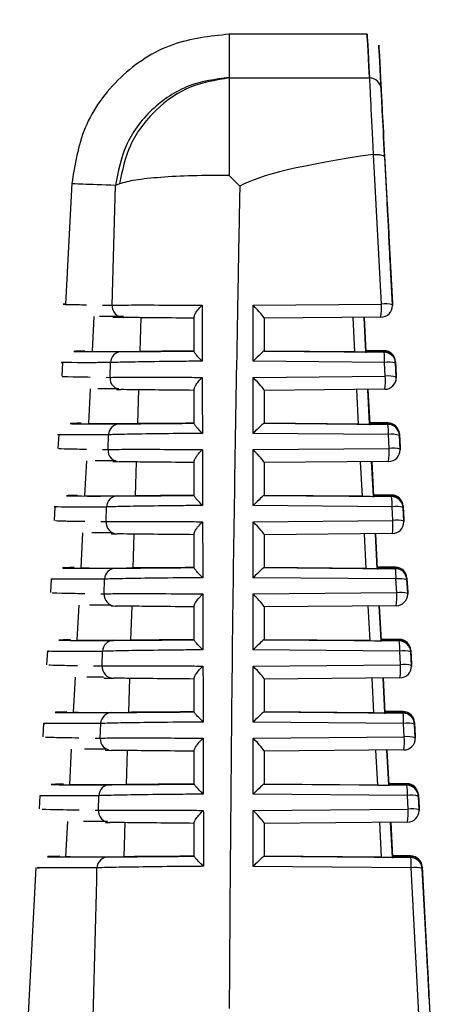
# Model space of a CAD drawing. Extents: x 4 to 134, y 2 to 98.
# Drawn here: x 16 to 16, y 46 to 47 of the extents above; entities that cross this region are included whole.
import ezdxf

# ---------------------------------------------------------------- set-up
doc = ezdxf.new("R2010")
doc.units = 0
doc.header["$MEASUREMENT"] = 0
doc.layers.get('0').update_dxf_attribs({"linetype": 'CONTINUOUS'})

msp = doc.modelspace()

# ---------------------------------------------------------------- linework, layer by layer
for p, q in [((16.16195, 46.61779), (16.04294, 46.61779)), ((16.04334, 46.58066), (16.04334, 46.58022)), ((16.04334, 46.58022), (16.1639, 46.58022)), ((16.16742, 46.51457), (16.16707, 46.51454)), ((16.17422, 46.38587), (16.16742, 46.51457)), ((16.17698, 46.51341), (16.18368, 46.38644)), ((16.17698, 46.5122), (16.18368, 46.38519)), ((16.04334, 46.49639), (16.05243, 46.48724)), ((15.90809, 46.48982), (15.90264, 46.38582)), ((15.94263, 46.38494), (15.94559, 46.48792)), ((15.94893, 46.48927), (15.94559, 46.48792)), ((16.18368, 46.38628), (16.18201, 46.41787)), ((16.18368, 46.38535), (16.18201, 46.41696)), ((15.93441, 46.38509), (15.94263, 46.38494)), ((16.06386, 46.3849), (16.17422, 46.38587)), ((16.06386, 46.33681), (16.06386, 46.3849)), ((16.18364, 46.38613), (16.18368, 46.38628)), ((16.18368, 46.38628), (16.18368, 46.38644)), ((16.1837, 46.38591), (16.18368, 46.38644)), ((16.1837, 46.38575), (16.18368, 46.38628)), ((16.18368, 46.38519), (16.18368, 46.38535)), ((16.18368, 46.38535), (16.1837, 46.38483)), ((16.18368, 46.38519), (16.1837, 46.38466)), ((16.18369, 46.38529), (16.1837, 46.38575)), ((16.1837, 46.38575), (16.1837, 46.38591)), ((16.1837, 46.38466), (16.1837, 46.38483)), ((15.92709, 46.37517), (15.92553, 46.3454)), ((16.01334, 46.34523), (16.01334, 46.37501)), ((15.94323, 46.37457), (15.95229, 46.37442)), ((15.96675, 46.34523), (15.96769, 46.37429)), ((16.17378, 46.37466), (16.07334, 46.37378)), ((16.07334, 46.37393), (16.07334, 46.34552)), ((16.15135, 46.34487), (16.14979, 46.37445)), ((16.15921, 46.37454), (16.16078, 46.3448)), ((16.16078, 46.34494), (16.15922, 46.37454)), ((16.15927, 46.37454), (16.16083, 46.34494)), ((16.16078, 46.346), (16.15927, 46.37454)), ((16.07331, 46.34552), (16.17642, 46.34463)), ((16.15135, 46.34487), (16.07334, 46.34554)), ((16.17642, 46.34589), (16.16078, 46.34603)), ((16.16078, 46.34586), (16.16078, 46.346)), ((16.16078, 46.34586), (16.17642, 46.34573)), ((16.16078, 46.34494), (16.16078, 46.3448)), ((16.17642, 46.34479), (16.16078, 46.34494)), ((16.17642, 46.34573), (16.17642, 46.34589)), ((16.17642, 46.34463), (16.17642, 46.34479)), ((15.90002, 46.3358), (15.89939, 46.32386)), ((15.94089, 46.32295), (15.94124, 46.33561)), ((16.17686, 46.33583), (16.06386, 46.33681)), ((16.17749, 46.32389), (16.17686, 46.33583)), ((16.18626, 46.33607), (16.18632, 46.33626)), ((16.18632, 46.33642), (16.18632, 46.33626)), ((16.18695, 46.32448), (16.18632, 46.33642)), ((16.18632, 46.33626), (16.18695, 46.32432)), ((16.18632, 46.33532), (16.18632, 46.33516)), ((16.18695, 46.32337), (16.18632, 46.33532)), ((16.18632, 46.33516), (16.18695, 46.32321)), ((16.18691, 46.32416), (16.18695, 46.32432)), ((16.18695, 46.32432), (16.18695, 46.32448)), ((16.18697, 46.32395), (16.18695, 46.32448)), ((16.18695, 46.32432), (16.18697, 46.32379)), ((15.93766, 46.323), (15.94089, 46.32295)), ((16.06386, 46.32289), (16.17749, 46.32389)), ((16.06386, 46.2748), (16.06386, 46.32289)), ((16.18695, 46.32321), (16.18695, 46.32337)), ((16.18697, 46.32284), (16.18695, 46.32337)), ((16.18695, 46.32321), (16.18697, 46.32268)), ((16.18697, 46.32379), (16.18696, 46.32332)), ((16.18697, 46.32379), (16.18697, 46.32395)), ((16.18697, 46.32268), (16.18697, 46.32284)), ((15.92384, 46.31319), (15.92227, 46.28337)), ((15.94647, 46.31249), (15.95053, 46.31243)), ((15.96477, 46.2832), (15.9657, 46.3123)), ((16.01334, 46.28326), (16.01334, 46.31292)), ((16.17706, 46.31268), (16.07334, 46.31177)), ((16.07334, 46.31192), (16.07334, 46.28351)), ((16.15463, 46.28283), (16.15306, 46.31247)), ((16.16248, 46.31256), (16.16406, 46.28276)), ((16.16406, 46.2829), (16.16249, 46.31256)), ((16.16254, 46.31256), (16.16411, 46.2829)), ((16.16406, 46.28398), (16.16255, 46.31256)), ((16.07331, 46.28351), (16.1797, 46.28259)), ((16.15463, 46.28283), (16.07334, 46.28353)), ((16.1797, 46.28388), (16.16405, 46.28401)), ((16.16406, 46.28384), (16.16406, 46.28398)), ((16.16406, 46.28384), (16.1797, 46.28372)), ((16.16406, 46.2829), (16.16406, 46.28276)), ((16.1797, 46.28275), (16.16406, 46.2829)), ((16.1797, 46.28372), (16.1797, 46.28388)), ((16.1797, 46.28259), (16.1797, 46.28275)), ((15.89677, 46.2738), (15.89614, 46.2619)), ((15.93917, 46.26095), (15.93951, 46.27358)), ((16.18014, 46.2738), (16.06386, 46.2748)), ((16.18076, 46.26191), (16.18014, 46.2738)), ((16.18953, 46.27405), (16.1896, 46.27424)), ((16.1896, 46.2744), (16.1896, 46.27424)), ((16.19023, 46.26252), (16.1896, 46.2744)), ((16.1896, 46.27424), (16.19023, 46.26236)), ((16.1896, 46.27328), (16.1896, 46.27312)), ((16.19023, 46.26139), (16.1896, 46.27328)), ((16.1896, 46.27312), (16.19023, 46.26123)), ((15.93448, 46.26103), (15.93917, 46.26095)), ((16.06386, 46.26088), (16.18076, 46.26191)), ((16.06386, 46.21279), (16.06386, 46.26088)), ((16.19018, 46.2622), (16.19023, 46.26236)), ((16.19023, 46.26236), (16.19023, 46.26252)), ((16.19024, 46.26199), (16.19023, 46.26252)), ((16.19023, 46.26236), (16.19024, 46.26183)), ((16.19024, 46.26183), (16.19023, 46.26135)), ((16.19023, 46.26123), (16.19023, 46.26139)), ((16.19024, 46.26086), (16.19023, 46.26139)), ((16.19023, 46.26123), (16.19024, 46.2607)), ((16.19024, 46.26183), (16.19024, 46.26199)), ((16.19024, 46.2607), (16.19024, 46.26086)), ((15.92059, 46.25122), (15.91902, 46.22134)), ((15.92823, 46.25154), (15.94606, 46.25152)), ((15.94329, 46.25052), (15.94881, 46.25043)), ((15.9628, 46.22118), (15.96372, 46.2503)), ((16.01334, 46.22129), (16.01334, 46.25083)), ((16.18033, 46.2507), (16.07334, 46.24976)), ((16.07334, 46.24991), (16.07334, 46.2215)), ((16.1579, 46.22079), (16.15633, 46.25049)), ((16.16576, 46.25057), (16.16733, 46.22072)), ((16.16733, 46.22086), (16.16576, 46.25057)), ((16.16581, 46.25058), (16.16738, 46.22086)), ((16.16733, 46.22196), (16.16582, 46.25058)), ((16.07331, 46.2215), (16.18298, 46.22055)), ((16.1579, 46.22079), (16.07334, 46.22152)), ((16.18298, 46.22186), (16.16733, 46.22199)), ((16.16733, 46.22183), (16.16733, 46.22196)), ((16.16733, 46.22183), (16.18298, 46.2217)), ((16.16733, 46.22086), (16.16733, 46.22072)), ((16.18298, 46.22071), (16.16733, 46.22086)), ((16.18298, 46.2217), (16.18298, 46.22186)), ((16.18298, 46.22055), (16.18298, 46.22071)), ((15.89352, 46.21179), (15.8929, 46.19995)), ((15.93747, 46.19896), (15.93781, 46.21156)), ((16.18341, 46.21176), (16.06386, 46.21279)), ((16.18404, 46.19993), (16.18341, 46.21176)), ((16.1928, 46.21203), (16.19287, 46.21223)), ((16.19287, 46.21238), (16.19287, 46.21223)), ((16.1935, 46.20055), (16.19287, 46.21238)), ((16.19287, 46.21223), (16.1935, 46.2004)), ((16.19287, 46.21124), (16.19287, 46.21108)), ((16.1935, 46.1994), (16.19287, 46.21124)), ((16.19287, 46.21108), (16.1935, 46.19925)), ((15.93297, 46.19904), (15.93747, 46.19896)), ((16.06386, 46.19887), (16.18404, 46.19993)), ((16.06386, 46.15078), (16.06386, 46.19887)), ((16.19345, 46.20024), (16.1935, 46.2004)), ((16.1935, 46.2004), (16.1935, 46.20055)), ((16.19351, 46.20003), (16.1935, 46.20055)), ((16.1935, 46.2004), (16.19351, 46.19987)), ((16.19351, 46.19987), (16.1935, 46.19938)), ((16.1935, 46.19925), (16.1935, 46.1994)), ((16.19351, 46.19888), (16.1935, 46.1994)), ((16.1935, 46.19925), (16.19351, 46.19872)), ((16.19351, 46.19987), (16.19351, 46.20003)), ((16.19351, 46.19872), (16.19351, 46.19888)), ((15.91734, 46.18925), (15.91577, 46.15931)), ((16.01334, 46.15931), (16.01334, 46.18875)), ((16.1836, 46.18872), (16.07334, 46.18775)), ((15.94178, 46.18852), (15.94711, 46.18844)), ((15.96084, 46.15915), (15.96176, 46.18831)), ((16.07334, 46.1879), (16.07334, 46.1595)), ((16.16118, 46.15875), (16.15961, 46.18851)), ((16.16903, 46.18859), (16.17061, 46.15868)), ((16.17061, 46.15882), (16.16904, 46.18859)), ((16.16909, 46.18859), (16.17066, 46.15882)), ((16.17061, 46.15994), (16.16909, 46.18859)), ((16.07331, 46.15949), (16.18625, 46.15852)), ((16.16118, 46.15875), (16.07334, 46.15951)), ((16.18625, 46.15984), (16.17061, 46.15997)), ((16.17061, 46.15981), (16.17061, 46.15994)), ((16.17061, 46.15981), (16.18625, 46.15968)), ((16.17061, 46.15882), (16.17061, 46.15868)), ((16.18625, 46.15867), (16.17061, 46.15882)), ((16.18625, 46.15968), (16.18625, 46.15984)), ((16.18625, 46.15852), (16.18625, 46.15867)), ((15.89027, 46.14979), (15.88965, 46.13799)), ((15.9358, 46.13696), (15.93614, 46.14953)), ((16.18669, 46.14972), (16.06386, 46.15078)), ((16.18731, 46.13795), (16.18669, 46.14972)), ((16.19607, 46.15001), (16.19615, 46.15021)), ((16.19615, 46.15036), (16.19615, 46.15021)), ((16.19677, 46.13859), (16.19615, 46.15036)), ((16.19615, 46.15021), (16.19677, 46.13844)), ((16.19615, 46.1492), (16.19615, 46.14904)), ((16.19677, 46.13742), (16.19615, 46.1492)), ((16.19615, 46.14904), (16.19677, 46.13727)), ((16.06386, 46.13686), (16.18731, 46.13795)), ((16.19673, 46.13828), (16.19677, 46.13844)), ((16.19677, 46.13844), (16.19677, 46.13859)), ((16.19678, 46.13807), (16.19677, 46.13859)), ((16.19677, 46.13844), (16.19678, 46.13791)), ((16.19678, 46.13791), (16.19678, 46.13807)), ((15.93301, 46.13701), (15.9358, 46.13696)), ((16.06386, 46.08878), (16.06386, 46.13686)), ((16.19678, 46.13791), (16.19677, 46.1374)), ((16.19677, 46.13727), (16.19677, 46.13742)), ((16.19678, 46.13689), (16.19677, 46.13742)), ((16.19677, 46.13727), (16.19678, 46.13674)), ((16.19678, 46.13674), (16.19678, 46.13689)), ((15.91409, 46.12728), (15.91251, 46.09728)), ((15.94181, 46.1265), (15.94543, 46.12644)), ((15.9589, 46.09712), (15.95981, 46.12632)), ((16.01334, 46.09733), (16.01334, 46.12667)), ((16.18687, 46.12674), (16.07334, 46.12574)), ((16.07334, 46.12589), (16.07334, 46.09749)), ((16.16445, 46.09672), (16.16288, 46.12653)), ((16.1723, 46.12661), (16.17388, 46.09665)), ((16.17388, 46.09678), (16.17231, 46.12661)), ((16.17236, 46.12661), (16.17394, 46.09678)), ((16.17388, 46.09792), (16.17237, 46.12661)), ((16.07331, 46.09748), (16.18953, 46.09648)), ((16.16445, 46.09672), (16.07334, 46.09751)), ((16.18953, 46.09782), (16.17388, 46.09796)), ((16.17388, 46.09779), (16.17388, 46.09792)), ((16.17388, 46.09779), (16.18953, 46.09767)), ((16.17388, 46.09678), (16.17388, 46.09665)), ((16.18953, 46.09663), (16.17388, 46.09678)), ((16.18953, 46.09767), (16.18953, 46.09782)), ((16.18953, 46.09648), (16.18953, 46.09663)), ((15.88702, 46.08778), (15.8864, 46.07604)), ((15.93416, 46.07497), (15.93449, 46.08751)), ((16.18996, 46.08768), (16.06386, 46.08878)), ((16.19058, 46.07597), (16.18996, 46.08768)), ((16.19942, 46.08835), (16.19942, 46.08819)), ((16.20004, 46.07663), (16.19942, 46.08835)), ((16.19942, 46.08819), (16.20004, 46.07648)), ((16.19942, 46.08716), (16.19942, 46.08701)), ((16.20004, 46.07544), (16.19942, 46.08716)), ((16.19942, 46.08701), (16.20004, 46.07529)), ((15.92665, 46.0751), (15.93416, 46.07497)), ((16.06386, 46.07485), (16.19058, 46.07597)), ((16.06386, 46.02677), (16.06386, 46.07485)), ((16.2, 46.07632), (16.20004, 46.07648)), ((16.20004, 46.07648), (16.20004, 46.07663)), ((16.20006, 46.0761), (16.20004, 46.07663)), ((16.20004, 46.07648), (16.20006, 46.07595)), ((16.20006, 46.07595), (16.20004, 46.07543)), ((16.20004, 46.07529), (16.20004, 46.07544)), ((16.20006, 46.07491), (16.20004, 46.07544)), ((16.20004, 46.07529), (16.20006, 46.07476)), ((16.20006, 46.07595), (16.20006, 46.0761)), ((16.20006, 46.07476), (16.20006, 46.07491)), ((15.91084, 46.06531), (15.90926, 46.03525)), ((15.92096, 46.06562), (15.93535, 46.06561)), ((15.93546, 46.06458), (15.94378, 46.06445)), ((15.95696, 46.0351), (15.95787, 46.06433)), ((16.01334, 46.03535), (16.01334, 46.0646)), ((16.19014, 46.06476), (16.07334, 46.06373)), ((16.07334, 46.06388), (16.07334, 46.03548)), ((16.16773, 46.03468), (16.16615, 46.06455)), ((16.17557, 46.06463), (16.17716, 46.03461)), ((16.17716, 46.03474), (16.17558, 46.06463)), ((16.17563, 46.06463), (16.17721, 46.03474)), ((16.17716, 46.0359), (16.17564, 46.06463)), ((16.07331, 46.03548), (16.1928, 46.03444)), ((16.16773, 46.03468), (16.07334, 46.0355)), ((16.1928, 46.0358), (16.17716, 46.03594)), ((16.17716, 46.03578), (16.17716, 46.0359)), ((16.17716, 46.03578), (16.1928, 46.03565)), ((16.17716, 46.03474), (16.17716, 46.03461)), ((16.1928, 46.03459), (16.17716, 46.03474)), ((16.1928, 46.03565), (16.1928, 46.0358)), ((16.1928, 46.03444), (16.1928, 46.03459)), ((15.88377, 46.02578), (15.88316, 46.01408)), ((15.93254, 46.01297), (15.93286, 46.02549)), ((16.19324, 46.02565), (16.06386, 46.02677)), ((16.19385, 46.01398), (16.19324, 46.02565)), ((16.2027, 46.02633), (16.2027, 46.02618)), ((16.20332, 46.01467), (16.2027, 46.02633)), ((16.2027, 46.02618), (16.20332, 46.01452)), ((16.2027, 46.02512), (16.2027, 46.02497)), ((16.20332, 46.01345), (16.2027, 46.02512)), ((16.2027, 46.02497), (16.20332, 46.01331)), ((15.92799, 46.01305), (15.93254, 46.01297)), ((16.06386, 46.01284), (16.19385, 46.01398)), ((16.06386, 45.96476), (16.06386, 46.01284)), ((16.20327, 46.01436), (16.20332, 46.01452)), ((16.20333, 46.01399), (16.20331, 46.01346)), ((16.20332, 46.01452), (16.20332, 46.01467)), ((16.20333, 46.01414), (16.20332, 46.01467)), ((16.20332, 46.01452), (16.20333, 46.01399)), ((16.20332, 46.01331), (16.20332, 46.01345)), ((16.20333, 46.01293), (16.20332, 46.01345)), ((16.20332, 46.01331), (16.20333, 46.01278)), ((16.20333, 46.01399), (16.20333, 46.01414)), ((16.20333, 46.01278), (16.20333, 46.01293)), ((15.90759, 46.00334), (15.90601, 45.97323)), ((16.19342, 46.00278), (16.07334, 46.00172)), ((16.171, 45.97264), (16.16942, 46.00257)), ((16.17884, 46.00265), (16.18043, 45.97257)), ((16.18043, 45.9727), (16.17885, 46.00265)), ((16.17891, 46.00265), (16.18049, 45.97269)), ((16.18043, 45.97388), (16.17891, 46.00265)), ((15.93679, 46.00254), (15.94216, 46.00245)), ((15.95505, 45.97307), (15.95595, 46.00234)), ((16.01334, 45.97336), (16.01334, 46.00252)), ((16.07334, 46.00187), (16.07334, 45.97347)), ((16.07331, 45.97347), (16.19608, 45.9724)), ((16.171, 45.97264), (16.07334, 45.97349)), ((16.19608, 45.97378), (16.18043, 45.97392)), ((16.18043, 45.97376), (16.18043, 45.97388)), ((16.18043, 45.97376), (16.19608, 45.97363)), ((16.18043, 45.9727), (16.18043, 45.97257)), ((16.19608, 45.97255), (16.18043, 45.9727)), ((16.19608, 45.97363), (16.19608, 45.97378)), ((16.19608, 45.9724), (16.19608, 45.97255)), ((15.88052, 45.96377), (15.87991, 45.95213)), ((15.93095, 45.95098), (15.93126, 45.96346)), ((16.19651, 45.96361), (16.06386, 45.96476)), ((16.19712, 45.952), (16.19651, 45.96361)), ((16.20597, 45.96431), (16.20597, 45.96416)), ((16.20659, 45.95271), (16.20597, 45.96431)), ((16.20597, 45.96416), (16.20659, 45.95256)), ((16.20597, 45.96308), (16.20597, 45.96293)), ((16.20659, 45.95147), (16.20597, 45.96308)), ((16.20597, 45.96293), (16.20659, 45.95133)), ((16.06386, 45.95083), (16.19712, 45.952)), ((16.20654, 45.9524), (16.20659, 45.95256)), ((16.20659, 45.95256), (16.20659, 45.95271)), ((16.2066, 45.95218), (16.20659, 45.95271)), ((16.20659, 45.95256), (16.2066, 45.95203)), ((16.2066, 45.95203), (16.20659, 45.95149)), ((16.2066, 45.95203), (16.2066, 45.95218)), ((15.92826, 45.95102), (15.93095, 45.95098)), ((16.06386, 45.90275), (16.06386, 45.95083)), ((16.20659, 45.95133), (16.20659, 45.95147)), ((16.2066, 45.95094), (16.20659, 45.95147)), ((16.20659, 45.95133), (16.2066, 45.9508)), ((16.2066, 45.9508), (16.2066, 45.95094)), ((15.90433, 45.94136), (15.90275, 45.9112)), ((15.93706, 45.94051), (15.94056, 45.94046)), ((15.95314, 45.91105), (15.95404, 45.94035)), ((16.01334, 45.91137), (16.01334, 45.94046)), ((16.19669, 45.9408), (16.07334, 45.93971)), ((16.07334, 45.93986), (16.07334, 45.91146)), ((16.17428, 45.9106), (16.17269, 45.94059)), ((16.18212, 45.94067), (16.18371, 45.91053)), ((16.18371, 45.91066), (16.18212, 45.94067)), ((16.18218, 45.94067), (16.18376, 45.91065)), ((16.18371, 45.91187), (16.18219, 45.94067)), ((16.07331, 45.91146), (16.19935, 45.91036)), ((16.17428, 45.9106), (16.07334, 45.91148)), ((16.19935, 45.91176), (16.18371, 45.9119)), ((16.18371, 45.91174), (16.18371, 45.91187)), ((16.18371, 45.91174), (16.19935, 45.91162)), ((16.18371, 45.91066), (16.18371, 45.91053)), ((16.19935, 45.91051), (16.18371, 45.91066)), ((16.19935, 45.91162), (16.19935, 45.91176)), ((16.19935, 45.91036), (16.19935, 45.91051)), ((15.87727, 45.90177), (15.86325, 45.63423)), ((16.19979, 45.90157), (16.06386, 45.90275)), ((16.22136, 45.49297), (16.19979, 45.90157)), ((16.20925, 45.90229), (16.20925, 45.90214)), ((16.20925, 45.90229), (16.23084, 45.49355)), ((16.21312, 45.82894), (16.20925, 45.90214)), ((16.20925, 45.90104), (16.20925, 45.90089)), ((16.21312, 45.8278), (16.20925, 45.90104)), ((16.20925, 45.90089), (16.23084, 45.49203)), ((16.21307, 45.82877), (16.21312, 45.82894)), ((16.21523, 45.78882), (16.21523, 45.78776))]:
    msp.add_line(p, q)
at = {"flags": 128}
for points in [[(16.19935, 46.08799), (16.19935, 46.08799), (16.19942, 46.08819)], [(16.20262, 46.02597), (16.20262, 46.02597), (16.2027, 46.02618)], [(16.20589, 45.96395), (16.2059, 45.96396), (16.20597, 45.96416)], [(16.20925, 45.90214), (16.20917, 45.90194), (16.20916, 45.90193)]]:
    msp.add_lwpolyline(points, dxfattribs=at)
for centre, radius, start, end in [((16.16399, 46.57031), 0.00991, 3.47646, 90.56414), ((15.95253, 46.38434), 0.00992, 176.50227, 268.95605), ((16.12001, 46.38237), 0.05432, 351.84564, 3.69248), ((16.1737, 46.38466), 0.01, 270.50118, 359.99848), ((16.17752, 46.36554), 0.02059, 72.59102, 99.22412), ((15.95113, 46.33519), 0.0099, 91.02111, 177.58475), ((16.17634, 46.33589), 0.01, 3.02459, 89.49804), ((16.17634, 46.33573), 0.01, 3.02663, 89.49599), ((16.17615, 46.34227), 0.00348, 39.41595, 85.43078), ((16.17634, 46.33479), 0.01, 3.02459, 89.49804), ((16.13577, 46.33821), 0.04116, 356.69601, 8.97848), ((16.17634, 46.33463), 0.01, 3.02663, 89.49599), ((16.18016, 46.3155), 0.0206, 72.59274, 99.2229), ((16.18079, 46.30356), 0.0206, 72.59274, 99.2229), ((15.95078, 46.32234), 0.00991, 176.48363, 268.93329), ((16.12329, 46.32039), 0.05432, 351.84793, 3.69617), ((16.17697, 46.32268), 0.01, 270.50118, 359.99848), ((15.9494, 46.27317), 0.00989, 91.04008, 177.60385), ((16.17961, 46.27388), 0.01, 3.02459, 89.49804), ((16.17961, 46.27372), 0.01, 3.01946, 89.50316), ((16.17942, 46.28024), 0.00349, 38.81632, 85.39674), ((16.17961, 46.27275), 0.01, 3.02459, 89.49804), ((16.13897, 46.27616), 0.04123, 356.70759, 8.96727), ((16.17961, 46.27259), 0.01, 3.02459, 89.49804), ((16.18343, 46.25345), 0.02061, 72.59821, 99.21036), ((15.94906, 46.26034), 0.00991, 176.46204, 268.91692), ((16.12656, 46.25841), 0.05431, 351.84755, 3.69656), ((16.18024, 46.2607), 0.01, 270.49788, 0.00178), ((16.18406, 46.24158), 0.0206, 72.59274, 99.2229), ((15.94769, 46.21115), 0.00989, 91.04994, 177.63209), ((16.18289, 46.21186), 0.01, 3.02291, 89.49618), ((16.18289, 46.2117), 0.01, 3.02459, 89.49804), ((16.18269, 46.2182), 0.00351, 38.28955, 85.3253), ((16.18289, 46.21071), 0.01, 3.02459, 89.49804), ((16.14224, 46.21413), 0.04124, 356.70882, 8.96567), ((16.18289, 46.21055), 0.01, 3.02663, 89.49599), ((16.18671, 46.19143), 0.0206, 72.59274, 99.2229), ((15.94736, 46.19835), 0.00991, 176.44971, 268.88781), ((16.12983, 46.19643), 0.05432, 351.84458, 3.69354), ((16.18351, 46.19872), 0.01, 270.49453, 0.00513), ((16.18734, 46.1796), 0.02059, 72.58514, 99.22343), ((15.94601, 46.14913), 0.00989, 91.07251, 177.64764), ((16.18616, 46.14984), 0.01, 3.02663, 89.49599), ((16.18616, 46.14968), 0.01, 3.02663, 89.49599), ((16.18596, 46.15617), 0.00352, 37.77652, 85.24648), ((16.18616, 46.14867), 0.01, 3.02459, 89.49804), ((16.14552, 46.15209), 0.04123, 356.7073, 8.96718), ((16.18616, 46.14852), 0.01, 3.02459, 89.49804), ((16.18999, 46.12939), 0.0206, 72.59444, 99.2212), ((16.13309, 46.13445), 0.05433, 351.84576, 3.69259), ((16.19061, 46.11762), 0.02059, 72.58516, 99.22291), ((15.94569, 46.13635), 0.0099, 176.42279, 268.87671), ((16.18678, 46.13674), 0.01, 270.50118, 359.99848), ((15.94436, 46.08711), 0.00988, 91.09515, 177.67363), ((16.18944, 46.08782), 0.01, 3.02456, 89.50146), ((16.18944, 46.08767), 0.01, 3.01943, 89.50658), ((16.18924, 46.09415), 0.00352, 37.45448, 85.27954), ((16.18944, 46.08663), 0.01, 3.02456, 89.50146), ((16.14883, 46.09005), 0.0412, 356.70597, 8.97614), ((16.18944, 46.08648), 0.01, 3.02288, 89.4996), ((16.19326, 46.06736), 0.02059, 72.58514, 99.22343), ((15.94404, 46.07435), 0.0099, 176.40716, 268.85404), ((16.13637, 46.07246), 0.05433, 351.84874, 3.6956), ((16.19006, 46.07476), 0.01, 270.50118, 359.99848), ((16.19388, 46.05562), 0.02061, 72.59821, 99.21036), ((15.94273, 46.02509), 0.00988, 91.10876, 177.69466), ((16.19271, 46.0258), 0.01, 3.02651, 89.4995), ((16.19271, 46.02565), 0.01, 3.02651, 89.4995), ((16.1925, 46.03211), 0.00355, 36.73809, 85.14598), ((16.19271, 46.02459), 0.01, 3.02651, 89.4995), ((16.15211, 46.02801), 0.04119, 356.70504, 8.97707), ((16.19271, 46.02444), 0.01, 3.02856, 89.49746), ((16.19654, 46.00531), 0.0206, 72.59444, 99.2212), ((15.94242, 46.01235), 0.0099, 176.38853, 268.83114), ((16.13964, 46.01048), 0.05432, 351.84861, 3.69549), ((16.19333, 46.01278), 0.01, 270.50118, 359.99848), ((16.19715, 45.99365), 0.0206, 72.59274, 99.2229), ((15.94113, 45.96307), 0.00988, 91.13502, 177.71362), ((16.19599, 45.96378), 0.01, 3.018, 89.50108), ((16.19599, 45.96363), 0.01, 3.02173, 89.5009), ((16.19577, 45.97008), 0.00357, 36.21529, 85.08906), ((16.19599, 45.96255), 0.01, 3.01969, 89.50294), ((16.15537, 45.96597), 0.04121, 356.70846, 8.97403), ((16.19599, 45.9624), 0.01, 3.01456, 89.50807), ((16.19981, 45.94328), 0.02059, 72.58516, 99.22291), ((16.14292, 45.9485), 0.05432, 351.84496, 3.69315), ((16.20043, 45.93167), 0.0206, 72.59444, 99.2212), ((15.94082, 45.95035), 0.0099, 176.36992, 268.80819), ((16.1966, 45.9508), 0.01, 270.49919, 0.00047), ((15.93955, 45.90105), 0.00987, 91.15086, 177.73943), ((16.19926, 45.90176), 0.01, 3.02173, 89.5009), ((16.19927, 45.90162), 0.01, 3.01456, 89.50807), ((16.19904, 45.90805), 0.00358, 35.68649, 85.07215), ((16.19926, 45.90051), 0.01, 3.01969, 89.50294), ((16.1587, 45.90394), 0.04116, 356.69601, 8.97848), ((16.19926, 45.90037), 0.01, 3.02173, 89.5009), ((16.20309, 45.88124), 0.0206, 72.59274, 99.2229)]:
    msp.add_arc(centre, radius, start, end)
for centre, major_axis, ratio, start_param, end_param in [((16.28022, 44.36779), (-0.11828, 2.25), 0.000066, 6.102682, 6.46619), ((16.29021, 44.36832), (-0.11828, 2.24), 0.000066, 6.102682, 6.46619), ((16.16961, 46.46222), (-0.00581, 0.12), 0.000061, 0.183005, 1.119626), ((16.17959, 46.46371), (-0.00581, 0.11), 0.000066, 5.181148, 6.102682), ((16.17959, 46.46275), (-0.00581, 0.11), 0.000066, 0.183004, 1.104538), ((18.33307, 46.46222), (2.28974, -0.01451), 0.052023, 2.811674, 3.052787), ((16.2937, 44.30215), (-0.1146, 2.17033), 0.000066, 0.000917, 0.155764), ((16.2937, 44.30215), (-0.1146, 2.17033), 0.000066, 6.129921, 6.284102), ((16.06334, 46.38369), (0.00996, -0.00988), 0.087302, 0.086322, 1.604759), ((18.10474, 46.36441), (2.19483, 0.01915), 0.001254, 3.049406, 3.335267), ((16.06334, 46.33561), (0.00999, 0.00991), 0.034736, 0.035678, 1.484014), ((16.06334, 46.34561), (0.01, -0.00009), 0.001263, 6.213096, 6.283196), ((16.15076, 46.34489), (0.01002, -0.00009), 0.00126, 4.771114, 6.283196), ((16.16131, 46.33585), (-0.00053, 0.01), 0.000076, 0.001446, 0.619179), ((16.06334, 46.32168), (0.00996, -0.00988), 0.087302, 0.086322, 1.604759), ((18.10474, 46.30241), (2.19808, 0.01918), 0.001254, 3.048757, 3.338679), ((16.06334, 46.2736), (0.00999, 0.00991), 0.034736, 0.035678, 1.484014), ((16.06334, 46.2836), (0.01, -0.00009), 0.001263, 6.213096, 6.283196), ((16.15404, 46.28285), (0.01002, -0.00009), 0.00126, 4.771114, 6.283196), ((16.16458, 46.27384), (-0.00053, 0.01), 0.000076, 0.001446, 0.619179), ((16.06334, 46.25967), (0.00996, -0.00988), 0.087302, 0.086322, 1.604759), ((18.10474, 46.24041), (2.20133, 0.01921), 0.001254, 3.048048, 3.342082), ((16.06334, 46.21159), (0.00999, 0.00991), 0.034736, 0.035678, 1.484014), ((16.06334, 46.22159), (0.01, -0.00009), 0.001263, 6.213096, 6.283196), ((16.15731, 46.22081), (0.01002, -0.00009), 0.00126, 4.771114, 6.283196), ((16.16786, 46.21182), (-0.00053, 0.01), 0.000076, 0.001446, 0.619179), ((16.06334, 46.19766), (0.00996, -0.00988), 0.087302, 0.086322, 1.604759), ((18.10474, 46.17841), (2.20458, 0.01924), 0.001254, 3.047285, 3.345477), ((16.06334, 46.14958), (0.00999, 0.00991), 0.034736, 0.035678, 1.484014), ((16.06334, 46.15958), (0.01, -0.00009), 0.001263, 6.213096, 6.283196), ((16.16059, 46.15877), (0.01002, -0.00009), 0.00126, 4.771114, 6.283196), ((16.17114, 46.1498), (-0.00053, 0.01), 0.000076, 0.001446, 0.619179), ((16.06334, 46.13566), (0.00996, -0.00988), 0.087302, 0.086322, 1.604759), ((18.10474, 46.11641), (2.20783, 0.01927), 0.001254, 3.046472, 3.348864), ((16.06334, 46.08757), (0.00999, 0.00991), 0.034736, 0.035678, 1.484014), ((16.06334, 46.09757), (0.01, -0.00009), 0.001263, 6.213096, 6.283196), ((16.16386, 46.09673), (0.01002, -0.00009), 0.00126, 4.771114, 6.283196), ((16.17441, 46.08779), (-0.00053, 0.01), 0.000076, 0.001446, 0.619179), ((16.06334, 46.07365), (0.00996, -0.00988), 0.087302, 0.086322, 1.604759), ((18.10474, 46.05441), (2.21108, 0.0193), 0.001254, 3.045615, 3.352243), ((16.06334, 46.02556), (0.00999, 0.00991), 0.034736, 0.035678, 1.484014), ((16.06334, 46.03556), (0.01, -0.00009), 0.001263, 6.213096, 6.283196), ((16.16714, 46.0347), (0.01002, -0.00009), 0.00126, 4.771114, 6.283196), ((16.17769, 46.02577), (-0.00053, 0.01), 0.000076, 0.001446, 0.619179), ((16.06334, 46.01164), (0.00996, -0.00988), 0.087302, 0.086322, 1.604759), ((18.10474, 45.99241), (2.21433, 0.01932), 0.001254, 3.044717, 3.355614), ((16.06334, 45.96355), (0.00999, 0.00991), 0.034736, 0.035678, 1.484014), ((16.06334, 45.97355), (0.01, -0.00009), 0.001263, 6.213096, 6.283196), ((16.17041, 45.97266), (0.01002, -0.00009), 0.00126, 4.771114, 6.283196), ((16.18096, 45.96375), (-0.00053, 0.01), 0.000076, 0.001446, 0.619179), ((16.06334, 45.94963), (0.00996, -0.00988), 0.087302, 0.086322, 1.604759), ((18.10473, 45.93041), (2.21758, 0.01935), 0.001254, 3.043782, 3.358977), ((16.06334, 45.90154), (0.00999, 0.00991), 0.034736, 0.035678, 1.484014), ((16.06334, 45.91154), (0.01, -0.00009), 0.001263, 6.213096, 6.283196), ((16.17369, 45.91062), (0.01002, -0.00009), 0.00126, 4.771114, 6.283196), ((16.18424, 45.90174), (-0.00053, 0.01), 0.000076, 0.001446, 0.619179), ((16.21272, 45.83644), (-0.00252, 0.04762), 0.000064, 3.142799, 4.554325), ((16.21272, 45.83542), (-0.00252, 0.04766), 0.000064, 1.731272, 3.142798)]:
    msp.add_ellipse(centre, major_axis=major_axis, ratio=ratio, start_param=start_param, end_param=end_param)
for points, knots in [([(16.04334, 46.61779), (16.02682, 46.61602), (15.99253, 46.61235), (15.94789, 46.58291), (15.91615, 46.53987), (15.9107, 46.50582), (15.90807, 46.48942)], [0, 0, 0, 0, 0.240774, 0.500001, 0.759229, 1, 1, 1, 1]), ([(16.04334, 46.61779), (16.04334, 46.61617), (16.04334, 46.61293), (16.04334, 46.59142), (16.04334, 46.58066)], [0, 0, 0, 0, 0.5, 1, 1, 1, 1]), ([(16.04334, 46.58066), (16.03161, 46.57907), (16.00731, 46.57576), (15.97548, 46.55432), (15.9524, 46.52366), (15.94781, 46.49955), (15.94559, 46.48792)], [0, 0, 0, 0, 0.241169, 0.5, 0.75883, 1, 1, 1, 1]), ([(16.04334, 46.58022), (16.03221, 46.57846), (16.00917, 46.57482), (15.97882, 46.55377), (15.9564, 46.524), (15.95136, 46.50059), (15.94893, 46.48927)], [0, 0, 0, 0, 0.24156, 0.5, 0.758437, 1, 1, 1, 1]), ([(16.04334, 46.58022), (16.04334, 46.57736), (16.04334, 46.57164), (16.04334, 46.55243), (16.04334, 46.52727), (16.04334, 46.50669), (16.04334, 46.49639)], [0, 0, 0, 0, 0.25, 0.500001, 0.750001, 1, 1, 1, 1]), ([(16.16742, 46.51457), (16.16853, 46.51458), (16.17074, 46.5146), (16.17363, 46.51422), (16.17579, 46.51358), (16.17677, 46.51287), (16.17696, 46.51239), (16.17698, 46.51222), (16.17698, 46.5122)], [0, 0, 0, 0, 0.219285, 0.438519, 0.659237, 0.882987, 0.98583, 1, 1, 1, 1]), ([(16.04334, 46.49639), (16.03264, 46.49639), (16.01126, 46.49638), (15.98365, 46.49493), (15.9613, 46.49261), (15.95305, 46.49039), (15.94893, 46.48927)], [0, 0, 0, 0, 0.250003, 0.500002, 0.75, 1, 1, 1, 1]), ([(15.94559, 46.48792), (15.93473, 46.48829), (15.91283, 46.48905), (15.90966, 46.4893), (15.90807, 46.48942)], [0, 0, 0, 0, 0.496376, 1, 1, 1, 1]), ([(16.05243, 46.48724), (16.05232, 46.48155), (16.05178, 46.45312), (16.04959, 46.3337), (16.04558, 46.10389), (16.04414, 45.89679), (16.04334, 45.78069)], [0, 0, 0, 0, 0.024148, 0.120739, 0.507103, 1, 1, 1, 1]), ([(16.18201, 46.41787), (16.18181, 46.42168), (16.18141, 46.4293), (16.18092, 46.43856), (16.18059, 46.44472), (16.18051, 46.4463), (16.18047, 46.44704)], [0, 0, 0, 0, 0.261872, 0.524405, 0.77642, 1, 1, 1, 1]), ([(16.18201, 46.41696), (16.18181, 46.42077), (16.18141, 46.4284), (16.18092, 46.43767), (16.18059, 46.44386), (16.18051, 46.44546), (16.18047, 46.44621)], [0, 0, 0, 0, 0.261879, 0.52441, 0.776419, 1, 1, 1, 1]), ([(15.90269, 46.38581), (15.90267, 46.38581), (15.89758, 46.38576), (15.90486, 46.3856), (15.91787, 46.38537), (15.92063, 46.38533)], [0, 0, 0, 0, 0.002822, 0.787994, 1, 1, 1, 1]), ([(15.94263, 46.38494), (15.94424, 46.38498), (15.94907, 46.38511), (15.96672, 46.38519), (15.99172, 46.38511), (16.01061, 46.385), (16.01777, 46.38495), (16.02, 46.38493)], [0, 0, 0, 0, 0.16173, 0.488572, 0.814942, 0.942319, 1, 1, 1, 1]), ([(16.01334, 46.37501), (16.01345, 46.37562), (16.01371, 46.37699), (16.01569, 46.38014), (16.018, 46.38287), (16.01962, 46.38455), (16.01997, 46.3849), (16.02, 46.38493)], [0, 0, 0, 0, 0.236924, 0.528798, 0.899992, 0.991344, 1, 1, 1, 1]), ([(16.02, 46.38493), (16.02002, 46.37833), (16.02006, 46.3623), (16.0201, 46.34627), (16.02013, 46.33685)], [0, 0, 0, 0, 0.412318, 1, 1, 1, 1]), ([(15.9319, 46.37547), (15.93543, 46.37548), (15.94081, 46.37549), (15.94944, 46.37547), (15.95242, 46.37547)], [0, 0, 0, 0, 0.6554943, 1, 1, 1, 1]), ([(16.01334, 46.37379), (16.00274, 46.37389), (15.98154, 46.37409), (15.96088, 46.37431), (15.95497, 46.37439), (15.95235, 46.37442)], [0, 0, 0, 0, 0.357965, 0.715857, 1, 1, 1, 1]), ([(15.92553, 46.3454), (15.92674, 46.34533), (15.92963, 46.34518), (15.9531, 46.34521), (15.96675, 46.34523)], [0, 0, 0, 0, 0.418548, 1, 1, 1, 1]), ([(15.95095, 46.34509), (15.95455, 46.3451), (15.96175, 46.34514), (15.98499, 46.34531), (16.00458, 46.34546), (16.01334, 46.34553)], [0, 0, 0, 0, 0.356145, 0.712373, 1, 1, 1, 1]), ([(16.01334, 46.34554), (16.00329, 46.34546), (15.98318, 46.34531), (15.97082, 46.34524), (15.96734, 46.34523), (15.96675, 46.34523)], [0, 0, 0, 0, 0.453826, 0.907588, 1, 1, 1, 1]), ([(16.02013, 46.33685), (16.0201, 46.33688), (16.01976, 46.33721), (16.0181, 46.33888), (16.01574, 46.34142), (16.01371, 46.34403), (16.01345, 46.34486), (16.01334, 46.34523)], [0, 0, 0, 0, 0.008279, 0.094556, 0.478401, 0.770552, 1, 1, 1, 1]), ([(15.94124, 46.33561), (15.93998, 46.33561), (15.93364, 46.33559), (15.9111, 46.33557), (15.89503, 46.3356), (15.90021, 46.33578), (15.9003, 46.33579)], [0, 0, 0, 0, 0.046851, 0.234284, 0.985885, 1, 1, 1, 1]), ([(16.02013, 46.33685), (16.01785, 46.33683), (16.00929, 46.33675), (15.98921, 46.33655), (15.96378, 46.33621), (15.94721, 46.33586), (15.94264, 46.33567), (15.94124, 46.33561)], [0, 0, 0, 0, 0.057872, 0.218009, 0.538017, 0.858387, 1, 1, 1, 1]), ([(15.89974, 46.32384), (15.90062, 46.32375), (15.90192, 46.3236), (15.91849, 46.32333), (15.92388, 46.32324)], [0, 0, 0, 0, 0.67465, 1, 1, 1, 1]), ([(15.94089, 46.32295), (15.94251, 46.32299), (15.94742, 46.32311), (15.96517, 46.32319), (15.99064, 46.32311), (16.01014, 46.323), (16.01788, 46.32294), (16.02016, 46.32293)], [0, 0, 0, 0, 0.159552, 0.481991, 0.803963, 0.942063, 1, 1, 1, 1]), ([(16.01334, 46.31292), (16.01344, 46.3135), (16.01369, 46.3148), (16.01559, 46.31783), (16.01794, 46.32064), (16.01966, 46.32242), (16.02013, 46.32289), (16.02016, 46.32293)], [0, 0, 0, 0, 0.225634, 0.506982, 0.868228, 0.991473, 1, 1, 1, 1]), ([(16.02016, 46.32293), (16.02018, 46.31632), (16.02023, 46.30029), (16.02027, 46.28426), (16.02029, 46.27484)], [0, 0, 0, 0, 0.412361, 1, 1, 1, 1]), ([(15.93046, 46.31351), (15.93148, 46.31351), (15.93556, 46.31352), (15.94297, 46.31351), (15.94851, 46.3135)], [0, 0, 0, 0, 0.2515712, 1, 1, 1, 1]), ([(16.01334, 46.31178), (16.00263, 46.31188), (15.98121, 46.31209), (15.95966, 46.31231), (15.95344, 46.31239), (15.9506, 46.31243)], [0, 0, 0, 0, 0.352324, 0.704579, 1, 1, 1, 1]), ([(15.92227, 46.28337), (15.92348, 46.2833), (15.92641, 46.28315), (15.95056, 46.28318), (15.96477, 46.2832)], [0, 0, 0, 0, 0.411755, 1, 1, 1, 1]), ([(15.94922, 46.28306), (15.95286, 46.28308), (15.96014, 46.28311), (15.98382, 46.28329), (16.00404, 46.28345), (16.01334, 46.28352)], [0, 0, 0, 0, 0.350805, 0.701696, 1, 1, 1, 1]), ([(16.01334, 46.28353), (16.0031, 46.28345), (15.98264, 46.2833), (15.96932, 46.28322), (15.96554, 46.2832), (15.96477, 46.2832)], [0, 0, 0, 0, 0.4428485, 0.885629, 1, 1, 1, 1]), ([(16.02029, 46.27484), (16.02026, 46.27487), (16.01983, 46.2753), (16.01809, 46.27704), (16.01569, 46.27961), (16.0137, 46.28213), (16.01345, 46.28292), (16.01334, 46.28326)], [0, 0, 0, 0, 0.0082327, 0.1196988, 0.4937268, 0.7767199, 1, 1, 1, 1]), ([(15.93951, 46.27358), (15.93823, 46.27358), (15.93178, 46.27357), (15.90875, 46.27354), (15.89198, 46.27357), (15.89722, 46.27375), (15.89744, 46.27376)], [0, 0, 0, 0, 0.045973, 0.229893, 0.9674, 1, 1, 1, 1]), ([(16.02029, 46.27484), (16.01796, 46.27482), (16.0093, 46.27474), (15.98902, 46.27454), (15.96324, 46.2742), (15.94591, 46.27385), (15.94108, 46.27365), (15.93951, 46.27358)], [0, 0, 0, 0, 0.058136, 0.216181, 0.531949, 0.848067, 1, 1, 1, 1]), ([(15.89688, 46.26187), (15.89753, 46.26177), (15.8985, 46.26163), (15.91527, 46.26136), (15.92071, 46.26127)], [0, 0, 0, 0, 0.675469, 1, 1, 1, 1]), ([(15.93917, 46.26095), (15.94081, 46.26099), (15.94578, 46.26112), (15.96364, 46.26119), (15.98957, 46.26112), (16.00968, 46.26099), (16.01799, 46.26093), (16.02033, 46.26092)], [0, 0, 0, 0, 0.157482, 0.475734, 0.793525, 0.9418, 1, 1, 1, 1]), ([(16.01334, 46.25083), (16.01344, 46.25139), (16.01368, 46.25265), (16.01557, 46.25563), (16.01795, 46.25849), (16.01974, 46.26033), (16.0203, 46.26088), (16.02033, 46.26092)], [0, 0, 0, 0, 0.22075, 0.494538, 0.84783, 0.991566, 1, 1, 1, 1]), ([(16.02033, 46.26092), (16.02035, 46.25431), (16.02039, 46.23828), (16.02043, 46.22225), (16.02045, 46.21283)], [0, 0, 0, 0, 0.412385, 1, 1, 1, 1]), ([(16.01334, 46.24977), (16.00252, 46.24987), (15.98089, 46.25008), (15.95848, 46.25031), (15.95194, 46.25039), (15.94887, 46.25043)], [0, 0, 0, 0, 0.347006, 0.693942, 1, 1, 1, 1]), ([(15.91902, 46.22134), (15.92023, 46.22128), (15.9232, 46.22112), (15.94803, 46.22115), (15.9628, 46.22118)], [0, 0, 0, 0, 0.405259, 1, 1, 1, 1]), ([(15.94751, 46.22104), (15.95119, 46.22105), (15.95856, 46.22109), (15.98266, 46.22126), (16.00351, 46.22143), (16.01334, 46.22151)], [0, 0, 0, 0, 0.34576, 0.691604, 1, 1, 1, 1]), ([(16.01334, 46.22152), (16.00293, 46.22144), (15.98211, 46.22128), (15.96784, 46.22119), (15.96377, 46.22118), (15.9628, 46.22118)], [0, 0, 0, 0, 0.432601, 0.865139, 1, 1, 1, 1]), ([(16.02045, 46.21283), (16.02042, 46.21286), (16.0199, 46.21338), (16.01808, 46.21519), (16.01565, 46.21779), (16.0137, 46.22023), (16.01345, 46.22096), (16.01334, 46.22129)], [0, 0, 0, 0, 0.008121, 0.143836, 0.508244, 0.78256, 1, 1, 1, 1]), ([(15.93781, 46.21156), (15.9365, 46.21156), (15.92995, 46.21154), (15.90643, 46.21151), (15.88892, 46.21153), (15.89423, 46.21172), (15.89458, 46.21174)], [0, 0, 0, 0, 0.045127, 0.225661, 0.949587, 1, 1, 1, 1]), ([(16.02045, 46.21283), (16.01807, 46.21281), (16.00932, 46.21274), (15.98885, 46.21253), (15.96272, 46.21219), (15.94464, 46.21183), (15.93955, 46.21163), (15.93781, 46.21156)], [0, 0, 0, 0, 0.0584, 0.214451, 0.526191, 0.838268, 1, 1, 1, 1]), ([(15.89402, 46.19989), (15.89454, 46.1998), (15.89534, 46.19966), (15.91304, 46.19937), (15.91919, 46.19927)], [0, 0, 0, 0, 0.65244, 1, 1, 1, 1]), ([(15.93747, 46.19896), (15.93914, 46.199), (15.94418, 46.19912), (15.96213, 46.19919), (15.98852, 46.19912), (16.00923, 46.19899), (16.0181, 46.19892), (16.02049, 46.19891)], [0, 0, 0, 0, 0.155512, 0.469778, 0.783589, 0.941533, 1, 1, 1, 1]), ([(16.01334, 46.18875), (16.01344, 46.18929), (16.01368, 46.19051), (16.01554, 46.19343), (16.01796, 46.19633), (16.01982, 46.19825), (16.02046, 46.19887), (16.02049, 46.19891)], [0, 0, 0, 0, 0.216117, 0.482643, 0.828149, 0.991653, 1, 1, 1, 1]), ([(16.02049, 46.19891), (16.02051, 46.19229), (16.02055, 46.17627), (16.02059, 46.16024), (16.02061, 46.15082)], [0, 0, 0, 0, 0.412421, 1, 1, 1, 1]), ([(15.92523, 46.18956), (15.92891, 46.18957), (15.93359, 46.18957), (15.94097, 46.18956), (15.94254, 46.18955)], [0, 0, 0, 0, 0.787581, 1, 1, 1, 1]), ([(16.01334, 46.18776), (16.00242, 46.18786), (15.98059, 46.18807), (15.95732, 46.18831), (15.95046, 46.1884), (15.94717, 46.18844)], [0, 0, 0, 0, 0.3419773, 0.6838896, 1, 1, 1, 1]), ([(15.91577, 46.15931), (15.91697, 46.15925), (15.91998, 46.15909), (15.9455, 46.15913), (15.96084, 46.15915)], [0, 0, 0, 0, 0.399041, 1, 1, 1, 1]), ([(15.94583, 46.15901), (15.94955, 46.15903), (15.957, 46.15907), (15.98153, 46.15924), (16.00299, 46.15942), (16.01334, 46.1595)], [0, 0, 0, 0, 0.340986, 0.682052, 1, 1, 1, 1]), ([(16.01334, 46.15951), (16.00276, 46.15943), (15.98161, 46.15927), (15.96639, 46.15917), (15.96201, 46.15915), (15.96084, 46.15915)], [0, 0, 0, 0, 0.42301, 0.845963, 1, 1, 1, 1]), ([(16.02061, 46.15082), (16.02058, 46.15085), (16.01996, 46.15146), (16.01807, 46.15334), (16.0156, 46.15596), (16.01369, 46.15832), (16.01344, 46.15901), (16.01334, 46.15931)], [0, 0, 0, 0, 0.008039, 0.167035, 0.522011, 0.788048, 1, 1, 1, 1]), ([(15.93614, 46.14953), (15.9348, 46.14953), (15.92814, 46.14951), (15.90413, 46.14948), (15.88588, 46.1495), (15.89125, 46.14969), (15.89172, 46.14971)], [0, 0, 0, 0, 0.04431, 0.22158, 0.93241, 1, 1, 1, 1]), ([(16.02061, 46.15082), (16.01818, 46.1508), (16.00934, 46.15073), (15.98868, 46.15052), (15.96222, 46.15018), (15.9434, 46.14982), (15.93805, 46.14961), (15.93614, 46.14953)], [0, 0, 0, 0, 0.05867, 0.212822, 0.520728, 0.828955, 1, 1, 1, 1]), ([(15.89115, 46.13792), (15.89161, 46.13782), (15.89236, 46.13767), (15.91172, 46.13737), (15.91923, 46.13725)], [0, 0, 0, 0, 0.612049, 1, 1, 1, 1]), ([(15.9358, 46.13696), (15.93749, 46.137), (15.9426, 46.13712), (15.96065, 46.1372), (15.98749, 46.13712), (16.00879, 46.13699), (16.0182, 46.13691), (16.02065, 46.1369)], [0, 0, 0, 0, 0.153634, 0.464104, 0.774129, 0.941265, 1, 1, 1, 1]), ([(16.01334, 46.12667), (16.01344, 46.1272), (16.01367, 46.12837), (16.01551, 46.13124), (16.01797, 46.13418), (16.0199, 46.13616), (16.02062, 46.13686), (16.02065, 46.1369)], [0, 0, 0, 0, 0.211706, 0.471291, 0.809156, 0.991734, 1, 1, 1, 1]), ([(16.02065, 46.1369), (16.02067, 46.13028), (16.02071, 46.11426), (16.02075, 46.09823), (16.02077, 46.08881)], [0, 0, 0, 0, 0.412469, 1, 1, 1, 1]), ([(15.92332, 46.12759), (15.92761, 46.12759), (15.93275, 46.1276), (15.94045, 46.12758), (15.94171, 46.12758)], [0, 0, 0, 0, 0.835512, 1, 1, 1, 1]), ([(16.01334, 46.12575), (16.00233, 46.12585), (15.98031, 46.12606), (15.95619, 46.12631), (15.94902, 46.1264), (15.94549, 46.12644)], [0, 0, 0, 0, 0.337223, 0.674382, 1, 1, 1, 1]), ([(15.91251, 46.09728), (15.91371, 46.09722), (15.91677, 46.09706), (15.94298, 46.0971), (15.9589, 46.09712)], [0, 0, 0, 0, 0.393082, 1, 1, 1, 1]), ([(15.94417, 46.09699), (15.94794, 46.09701), (15.95546, 46.09704), (15.98042, 46.09722), (16.00247, 46.0974), (16.01334, 46.09749)], [0, 0, 0, 0, 0.336463, 0.673004, 1, 1, 1, 1]), ([(16.01334, 46.0975), (16.0026, 46.09742), (15.98113, 46.09725), (15.96496, 46.09715), (15.96027, 46.09713), (15.9589, 46.09712)], [0, 0, 0, 0, 0.414012, 0.827965, 1, 1, 1, 1]), ([(16.02077, 46.08881), (16.02074, 46.08884), (16.02002, 46.08954), (16.01806, 46.09148), (16.01555, 46.09412), (16.01368, 46.0964), (16.01344, 46.09705), (16.01334, 46.09733)], [0, 0, 0, 0, 0.007959, 0.189271, 0.535088, 0.793253, 1, 1, 1, 1]), ([(15.93449, 46.08751), (15.93313, 46.08751), (15.92635, 46.08749), (15.90187, 46.08745), (15.88285, 46.08747), (15.88827, 46.08766), (15.88885, 46.08769)], [0, 0, 0, 0, 0.043523, 0.217643, 0.915835, 1, 1, 1, 1]), ([(16.02077, 46.08881), (16.01828, 46.08879), (16.00936, 46.08872), (15.98852, 46.08852), (15.96175, 46.08818), (15.94219, 46.0878), (15.93657, 46.08759), (15.93449, 46.08751)], [0, 0, 0, 0, 0.058942, 0.211284, 0.515535, 0.820092, 1, 1, 1, 1]), ([(15.88828, 46.07594), (15.88837, 46.07585), (15.88851, 46.07572), (15.90661, 46.07543), (15.91288, 46.07533)], [0, 0, 0, 0, 0.653675, 1, 1, 1, 1]), ([(15.93416, 46.07497), (15.93587, 46.07501), (15.94104, 46.07513), (15.9592, 46.0752), (15.98647, 46.07512), (16.00836, 46.07498), (16.01831, 46.0749), (16.02081, 46.07489)], [0, 0, 0, 0, 0.151843, 0.458696, 0.765101, 0.940995, 1, 1, 1, 1]), ([(16.01334, 46.0646), (16.01344, 46.06511), (16.01367, 46.06624), (16.01548, 46.06905), (16.01798, 46.07203), (16.01998, 46.07407), (16.02077, 46.07485), (16.02081, 46.07489)], [0, 0, 0, 0, 0.207494, 0.460423, 0.790772, 0.991836, 1, 1, 1, 1]), ([(16.02081, 46.07489), (16.02082, 46.06827), (16.02086, 46.05225), (16.0209, 46.03622), (16.02093, 46.0268)], [0, 0, 0, 0, 0.4125, 1, 1, 1, 1]), ([(16.01334, 46.06374), (16.00224, 46.06384), (15.98004, 46.06405), (15.95509, 46.0643), (15.9476, 46.0644), (15.94384, 46.06445)], [0, 0, 0, 0, 0.332717, 0.665369, 1, 1, 1, 1]), ([(15.90926, 46.03525), (15.91046, 46.03519), (15.91356, 46.03503), (15.94047, 46.03507), (15.95696, 46.0351)], [0, 0, 0, 0, 0.387366, 1, 1, 1, 1]), ([(15.94254, 46.03496), (15.94634, 46.03498), (15.95395, 46.03502), (15.97932, 46.0352), (16.00196, 46.03539), (16.01334, 46.03548)], [0, 0, 0, 0, 0.332168, 0.664412, 1, 1, 1, 1]), ([(16.01334, 46.03549), (16.00245, 46.03541), (15.98067, 46.03524), (15.96356, 46.03513), (15.95856, 46.03511), (15.95696, 46.0351)], [0, 0, 0, 0, 0.405541, 0.811028, 1, 1, 1, 1]), ([(16.02093, 46.0268), (16.02089, 46.02683), (16.02009, 46.02761), (16.01805, 46.02962), (16.01551, 46.03228), (16.01367, 46.03448), (16.01344, 46.03508), (16.01334, 46.03535)], [0, 0, 0, 0, 0.007886, 0.210606, 0.547455, 0.798165, 1, 1, 1, 1]), ([(15.93286, 46.02549), (15.93149, 46.02548), (15.9246, 46.02546), (15.89963, 46.02542), (15.87983, 46.02543), (15.88529, 46.02564), (15.88599, 46.02566)], [0, 0, 0, 0, 0.042763, 0.21384, 0.899831, 1, 1, 1, 1]), ([(16.02093, 46.0268), (16.01839, 46.02678), (16.00939, 46.02671), (15.98837, 46.02651), (15.96129, 46.02617), (15.94101, 46.02579), (15.93513, 46.02557), (15.93286, 46.02549)], [0, 0, 0, 0, 0.059216, 0.20983, 0.510592, 0.811653, 1, 1, 1, 1]), ([(15.88542, 46.01397), (15.88551, 46.01388), (15.88567, 46.01373), (15.90604, 46.01341), (15.91421, 46.01328)], [0, 0, 0, 0, 0.598804, 1, 1, 1, 1]), ([(15.93254, 46.01297), (15.93427, 46.01301), (15.93951, 46.01313), (15.95777, 46.0132), (15.98548, 46.01312), (16.00793, 46.01298), (16.01841, 46.01289), (16.02096, 46.01287)], [0, 0, 0, 0, 0.150136, 0.453532, 0.756489, 0.940722, 1, 1, 1, 1]), ([(16.01334, 46.00252), (16.01344, 46.00302), (16.01367, 46.00411), (16.01546, 46.00686), (16.01799, 46.00988), (16.02005, 46.01199), (16.02093, 46.01284), (16.02096, 46.01287)], [0, 0, 0, 0, 0.203461, 0.450051, 0.773103, 0.991932, 1, 1, 1, 1]), ([(16.02096, 46.01287), (16.02098, 46.00626), (16.02102, 45.99023), (16.02106, 45.97421), (16.02108, 45.96479)], [0, 0, 0, 0, 0.412524, 1, 1, 1, 1]), ([(15.91885, 46.00365), (15.92319, 46.00365), (15.92849, 46.00365), (15.93649, 46.00363), (15.93793, 46.00363)], [0, 0, 0, 0, 0.819735, 1, 1, 1, 1]), ([(16.01334, 46.00173), (16.00215, 46.00183), (15.97978, 46.00204), (15.95402, 46.0023), (15.94621, 46.0024), (15.94222, 46.00245)], [0, 0, 0, 0, 0.328439, 0.656813, 1, 1, 1, 1]), ([(15.90601, 45.97323), (15.90721, 45.97316), (15.91035, 45.97299), (15.93797, 45.97304), (15.95505, 45.97307)], [0, 0, 0, 0, 0.3818796, 1, 1, 1, 1]), ([(15.94094, 45.97294), (15.94478, 45.97296), (15.95247, 45.973), (15.97825, 45.97318), (16.00146, 45.97337), (16.01334, 45.97347)], [0, 0, 0, 0, 0.328086, 0.656251, 1, 1, 1, 1]), ([(16.01334, 45.97348), (16.0023, 45.9734), (15.98024, 45.97322), (15.96218, 45.9731), (15.95686, 45.97308), (15.95505, 45.97307)], [0, 0, 0, 0, 0.397555, 0.795054, 1, 1, 1, 1]), ([(16.02108, 45.96479), (16.02105, 45.96482), (16.02015, 45.96569), (16.01804, 45.96776), (16.01547, 45.97043), (16.01367, 45.97256), (16.01344, 45.97311), (16.01334, 45.97336)], [0, 0, 0, 0, 0.00782, 0.231082, 0.5592, 0.802818, 1, 1, 1, 1]), ([(15.93126, 45.96346), (15.92986, 45.96346), (15.92287, 45.96344), (15.89742, 45.96339), (15.87681, 45.9634), (15.88232, 45.96361), (15.88313, 45.96364)], [0, 0, 0, 0, 0.042028, 0.210167, 0.884369, 1, 1, 1, 1]), ([(16.02108, 45.96479), (16.01849, 45.96477), (16.00941, 45.9647), (15.98823, 45.9645), (15.96086, 45.96416), (15.93985, 45.96378), (15.93371, 45.96355), (15.93126, 45.96346)], [0, 0, 0, 0, 0.059496, 0.208459, 0.505892, 0.803609, 1, 1, 1, 1]), ([(15.88255, 45.95199), (15.88258, 45.9519), (15.88264, 45.95175), (15.90481, 45.9514), (15.91448, 45.95125)], [0, 0, 0, 0, 0.563492, 1, 1, 1, 1]), ([(15.93095, 45.95098), (15.9327, 45.95102), (15.938, 45.95113), (15.95636, 45.95121), (15.9845, 45.95112), (16.00752, 45.95097), (16.01851, 45.95088), (16.02111, 45.95086)], [0, 0, 0, 0, 0.1485021, 0.4485949, 0.748253, 0.9404442, 1, 1, 1, 1]), ([(16.01334, 45.94046), (16.01344, 45.94093), (16.01363, 45.94188), (16.01517, 45.94431), (16.01762, 45.94734), (16.01991, 45.94969), (16.02108, 45.95083), (16.02111, 45.95086)], [0, 0, 0, 0, 0.1992954, 0.3970725, 0.7008919, 0.9919996, 1, 1, 1, 1]), ([(16.02111, 45.95086), (16.02113, 45.94425), (16.02117, 45.92822), (16.02121, 45.91219), (16.02123, 45.90278)], [0, 0, 0, 0, 0.412561, 1, 1, 1, 1]), ([(15.91812, 45.94168), (15.91901, 45.94168), (15.92384, 45.94169), (15.93209, 45.94166), (15.93882, 45.94164)], [0, 0, 0, 0, 0.184973, 1, 1, 1, 1]), ([(16.01334, 45.93972), (16.00207, 45.93982), (15.97954, 45.94003), (15.95297, 45.9403), (15.94484, 45.9404), (15.94062, 45.94046)], [0, 0, 0, 0, 0.3243725, 0.6486898, 1, 1, 1, 1]), ([(15.90275, 45.9112), (15.90484, 45.91112), (15.90902, 45.91096), (15.93843, 45.91102), (15.95313, 45.91105)], [0, 0, 0, 0, 0.500491, 1, 1, 1, 1]), ([(15.93936, 45.91092), (15.94324, 45.91094), (15.95101, 45.91097), (15.97719, 45.91117), (16.00097, 45.91136), (16.01334, 45.91146)], [0, 0, 0, 0, 0.324205, 0.648488, 1, 1, 1, 1]), ([(16.01334, 45.91147), (16.00216, 45.91139), (15.97982, 45.91121), (15.96081, 45.91108), (15.95517, 45.91106), (15.95314, 45.91105)], [0, 0, 0, 0, 0.390004, 0.779956, 1, 1, 1, 1]), ([(16.02123, 45.90278), (16.0212, 45.90281), (16.02021, 45.90376), (16.01803, 45.90589), (16.01543, 45.90858), (16.01366, 45.91063), (16.01344, 45.91114), (16.01334, 45.91137)], [0, 0, 0, 0, 0.007729, 0.250668, 0.570349, 0.80721, 1, 1, 1, 1]), ([(15.92969, 45.90144), (15.92827, 45.90143), (15.92116, 45.90141), (15.89524, 45.90136), (15.87381, 45.90137), (15.87935, 45.90158), (15.88026, 45.90161)], [0, 0, 0, 0, 0.041318, 0.206616, 0.869423, 1, 1, 1, 1]), ([(15.91994, 45.49212), (15.92176, 45.57145), (15.92488, 45.7079), (15.92827, 45.84433), (15.92969, 45.90144)], [0, 0, 0, 0, 0.5814486, 1, 1, 1, 1]), ([(16.02123, 45.90278), (16.01859, 45.90276), (16.00944, 45.90268), (15.98809, 45.90249), (15.96044, 45.90215), (15.93873, 45.90176), (15.93232, 45.90153), (15.92969, 45.90144)], [0, 0, 0, 0, 0.059773, 0.20716, 0.501411, 0.795934, 1, 1, 1, 1])]:
    msp.add_open_spline(points, degree=3, knots=knots)

doc.saveas('drawing.dxf')
